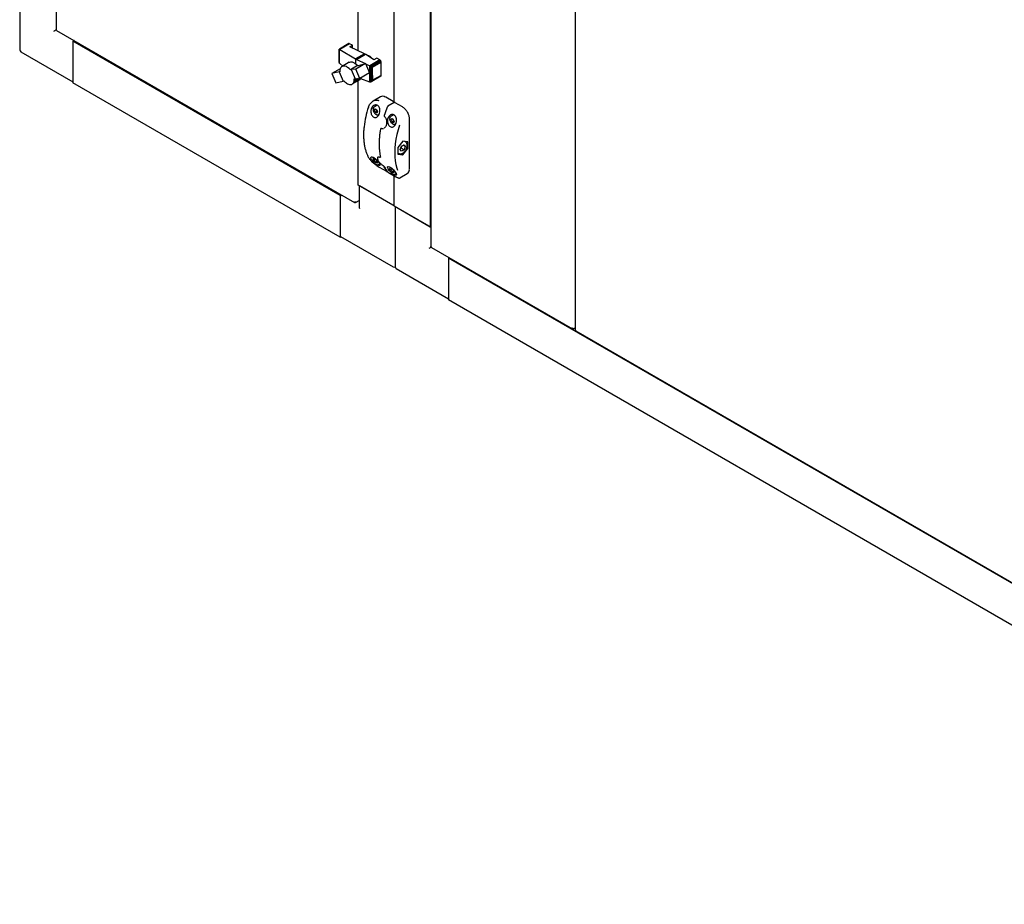
# Paper-space layout 'Sheet1' of a CAD drawing. Units: millimetres. Extents: x 41 to 792, y 94 to 572.
# Drawn here: x 42 to 163, y 135 to 244 of the extents above; entities that cross this region are included whole.
import ezdxf

# ---------------------------------------------------------------- set-up
doc = ezdxf.new("R2010")
doc.units = ezdxf.units.MM

psp = doc.layouts.new('Sheet1')

# ---------------------------------------------------------------- linework, layer by layer
at = {"color": 7, "linetype": 'Continuous', "lineweight": 25}
for p, q in [((92.74, 423.3), (92.74, 215.82)), ((92.66, 421.38), (92.66, 218.26)), ((110.41, 413.1), (110.41, 205.62)), ((88.24, 233.45), (88.24, 300.54)), ((83.82, 239.8), (83.82, 297.89)), ((46.84, 258.81), (46.84, 242.39)), ((42.39, 247.29), (42.39, 239.89)), ((46.89, 242.35), (46.88, 242.34)), ((46.9, 242.28), (83.38, 221.22)), ((49.05, 241.04), (48.91, 240.97)), ((81.61, 222.09), (48.91, 240.97)), ((48.91, 240.97), (48.91, 235.86)), ((48.91, 240.76), (48.91, 236.07)), ((82.66, 240.66), (81.51, 240)), ((81.51, 240), (81.51, 239.99)), ((81.51, 239.99), (81.51, 240)), ((81.51, 238.35), (81.51, 239.99)), ((81.51, 239.99), (81.52, 239.99)), ((81.51, 238.42), (81.51, 239.99)), ((82.7, 240.68), (81.52, 239.99)), ((81.52, 239.99), (81.53, 239.98)), ((81.53, 238.29), (81.53, 239.98)), ((81.53, 239.98), (81.54, 239.98)), ((82.74, 240.67), (81.54, 239.98)), ((81.54, 239.98), (81.56, 239.96)), ((81.56, 238.25), (81.56, 239.96)), ((81.56, 239.96), (81.57, 239.96)), ((82.78, 240.66), (81.57, 239.96)), ((81.57, 239.96), (83.5, 238.8)), ((82.7, 240.68), (82.66, 240.66)), ((82.74, 240.67), (82.7, 240.68)), ((82.78, 240.66), (82.74, 240.67)), ((83.14, 240.49), (82.78, 240.66)), ((82.79, 240.28), (83.14, 240.49)), ((84.61, 239.43), (82.79, 240.28)), ((83.14, 240.12), (83.14, 240.49)), ((42.51, 239.68), (48.91, 235.98)), ((84.61, 239.43), (83.5, 238.8)), ((83.54, 238.77), (83.5, 238.8)), ((83.62, 238.74), (83.54, 238.77)), ((83.54, 238.19), (83.54, 238.77)), ((83.62, 238.74), (84.72, 239.37)), ((83.62, 238.74), (84.71, 238.22)), ((84.61, 239.43), (84.72, 239.37)), ((85.75, 238.7), (84.72, 239.37)), ((86.11, 238.9), (85.75, 238.7)), ((86.47, 238.67), (86.11, 238.9)), ((81.63, 237.58), (80.62, 236.99)), ((81.51, 238.41), (81.51, 238.42)), ((81.51, 238.35), (81.51, 238.41)), ((81.52, 238.34), (81.51, 238.35)), ((81.53, 238.29), (81.52, 238.34)), ((81.54, 238.28), (81.53, 238.29)), ((81.56, 238.25), (81.54, 238.28)), ((81.57, 238.25), (81.56, 238.25)), ((81.95, 237.92), (81.57, 238.25)), ((82.73, 238.38), (81.85, 237.86)), ((83.75, 237.98), (82.87, 237.47)), ((82.97, 237.49), (82.87, 237.47)), ((83.54, 237.54), (82.97, 237.49)), ((82.97, 237.49), (83.45, 236.36)), ((84.73, 238.23), (83.54, 237.54)), ((84.02, 236.4), (83.54, 237.54)), ((83.75, 237.98), (83.85, 238)), ((83.85, 238), (84.73, 238.23)), ((84.73, 238.23), (85.22, 237.09)), ((84.73, 238.21), (85.25, 237.96)), ((86.47, 238.67), (85.25, 237.96)), ((85.25, 237.96), (85.27, 237.95)), ((85.27, 235.97), (85.27, 237.95)), ((85.27, 237.95), (85.31, 237.94)), ((86.51, 238.63), (85.31, 237.94)), ((85.31, 237.94), (85.33, 237.92)), ((85.33, 235.97), (85.33, 237.92)), ((85.33, 237.92), (85.37, 237.9)), ((86.55, 238.59), (85.37, 237.9)), ((85.37, 237.9), (85.41, 237.88)), ((85.41, 235.99), (85.41, 237.88)), ((85.41, 237.88), (85.43, 237.87)), ((86.59, 238.54), (85.43, 237.87)), ((85.43, 237.87), (85.48, 237.84)), ((85.48, 236.04), (85.48, 237.84)), ((85.48, 237.84), (85.5, 237.83)), ((86.62, 238.48), (85.5, 237.83)), ((85.5, 237.83), (85.54, 237.8)), ((85.54, 236.1), (85.54, 237.8)), ((85.54, 237.8), (85.56, 237.8)), ((86.63, 238.42), (85.56, 237.8)), ((85.56, 237.8), (85.6, 237.78)), ((85.6, 237.78), (86.64, 238.38)), ((85.6, 236.76), (85.6, 237.78)), ((86.51, 238.63), (86.47, 238.67)), ((86.55, 238.59), (86.51, 238.63)), ((86.59, 238.54), (86.55, 238.59)), ((86.62, 238.48), (86.59, 238.54)), ((86.63, 238.42), (86.62, 238.48)), ((86.64, 238.38), (86.63, 238.42)), ((86.64, 237.36), (86.64, 238.38)), ((81.49, 237.21), (80.62, 236.99)), ((80.62, 236.99), (81.1, 235.86)), ((81.59, 237.23), (81.49, 237.21)), ((81.49, 237.21), (81.98, 236.08)), ((84.09, 236.3), (83.2, 235.79)), ((84.15, 236.38), (83.26, 235.87)), ((84.19, 236.48), (83.31, 235.97)), ((83.87, 236.39), (83.34, 236.08)), ((83.65, 236.37), (83.35, 236.2)), ((83.35, 236.34), (83.45, 236.36)), ((83.35, 236.2), (83.35, 236.34)), ((83.45, 236.36), (84.02, 236.4)), ((85.22, 237.09), (84.02, 236.4)), ((84.09, 236.3), (84.02, 236.24)), ((84.15, 236.38), (84.09, 236.3)), ((85.25, 235.97), (84.14, 236.37)), ((84.19, 236.48), (84.15, 236.38)), ((84.2, 236.5), (84.19, 236.48)), ((86.59, 236.67), (85.43, 236)), ((86.61, 236.69), (85.48, 236.04)), ((86.63, 236.73), (85.56, 236.12)), ((86.63, 236.78), (85.59, 236.18)), ((85.6, 236.76), (85.59, 236.18)), ((86.59, 236.67), (86.61, 236.69)), ((86.61, 236.69), (86.63, 236.73)), ((86.63, 236.78), (86.64, 237.36)), ((86.63, 236.73), (86.63, 236.78)), ((81.61, 216.98), (48.91, 235.86)), ((81.1, 235.86), (81.98, 236.08)), ((81.98, 236.08), (82.08, 236.1)), ((82.08, 236.1), (82.19, 235.99)), ((82.19, 235.99), (82.3, 235.89)), ((82.3, 235.89), (82.41, 235.81)), ((82.41, 235.81), (82.53, 235.74)), ((82.53, 235.74), (82.64, 235.69)), ((82.64, 235.69), (82.75, 235.66)), ((82.75, 235.66), (82.86, 235.65)), ((82.86, 235.65), (82.96, 235.66)), ((82.96, 235.66), (83.05, 235.68)), ((83.05, 235.68), (83.13, 235.73)), ((84.02, 236.24), (83.13, 235.73)), ((83.13, 235.73), (83.2, 235.79)), ((83.2, 235.79), (83.26, 235.87)), ((83.26, 235.87), (83.31, 235.97)), ((83.31, 235.97), (83.34, 236.08)), ((83.34, 236.08), (83.35, 236.2)), ((83.82, 223.36), (83.82, 236.13)), ((85.27, 235.97), (85.25, 235.97)), ((85.31, 235.96), (85.27, 235.97)), ((85.33, 235.97), (85.31, 235.96)), ((85.37, 235.97), (85.33, 235.97)), ((85.41, 235.99), (85.37, 235.97)), ((85.43, 236), (85.41, 235.99)), ((85.48, 236.04), (85.43, 236)), ((85.54, 236.1), (85.48, 236.04)), ((85.48, 236.04), (85.48, 236.04)), ((85.56, 236.12), (85.54, 236.1)), ((85.59, 236.18), (85.56, 236.12)), ((86.56, 234.16), (85.65, 233.64)), ((87.21, 234.1), (87.17, 234.13)), ((88.1, 233.59), (87.21, 234.1)), ((86.15, 233.13), (85.77, 232.91)), ((85.79, 232.54), (85.9, 232.69)), ((85.9, 232.69), (86.1, 232.57)), ((88.24, 233.45), (87.47, 233)), ((89.25, 232.93), (88.36, 233.44)), ((85.79, 232.54), (85.97, 232.65)), ((85.9, 232.28), (85.79, 232.54)), ((85.9, 232.28), (86.12, 232.41)), ((86.1, 232.16), (85.9, 232.28)), ((86.1, 232.57), (86.2, 232.31)), ((86.2, 232.31), (86.1, 232.16)), ((86.17, 232.39), (86.12, 232.41)), ((86.3, 231.99), (86.4, 232.05)), ((87.07, 231.72), (87.07, 231.72)), ((88.18, 231.95), (87.8, 231.73)), ((87.83, 231.37), (87.93, 231.52)), ((87.83, 231.37), (88, 231.47)), ((87.93, 231.52), (88.13, 231.4)), ((86.66, 230.3), (86.63, 230.29)), ((86.7, 230.3), (86.7, 230.3)), ((87.01, 230.34), (87.03, 230.35)), ((87.05, 230.36), (87.03, 230.35)), ((87.93, 231.11), (87.83, 231.37)), ((87.93, 231.11), (88.15, 231.23)), ((88.13, 230.99), (87.93, 231.11)), ((88.13, 231.4), (88.24, 231.13)), ((88.24, 231.13), (88.13, 230.99)), ((88.2, 231.22), (88.15, 231.23)), ((88.33, 230.81), (88.44, 230.88)), ((90.12, 225.36), (90.12, 231.42)), ((89.29, 228.72), (88.67, 227.95)), ((88.67, 227.95), (88.67, 227.12)), ((88.98, 227.72), (89.14, 228.11)), ((89.08, 227.88), (89.04, 227.86)), ((89.44, 227.67), (89.08, 227.88)), ((89.14, 228.09), (89.13, 228.09)), ((89.14, 228.11), (89.44, 228.29)), ((89.16, 228.13), (89.14, 228.09)), ((89.91, 228.66), (89.29, 228.72)), ((89.29, 227.07), (89.91, 227.84)), ((89.59, 228.07), (89.33, 228.22)), ((89.44, 228.29), (89.59, 228.07)), ((89.59, 228.07), (89.44, 227.67)), ((89.64, 228.63), (89.52, 228.7)), ((89.77, 227.92), (89.91, 227.84)), ((89.91, 227.84), (89.91, 228.66)), ((86.27, 226.78), (86.26, 226.78)), ((86.43, 226.78), (86.46, 226.77)), ((86.55, 226.78), (86.56, 226.78)), ((88.67, 227.31), (88.82, 227.22)), ((88.67, 227.12), (89.29, 227.07)), ((89.13, 227.5), (88.98, 227.72)), ((89.08, 227.19), (89.29, 227.07)), ((89.44, 227.67), (89.13, 227.5)), ((85.79, 226.42), (85.9, 226.56)), ((85.79, 226.42), (85.97, 226.52)), ((85.9, 226.16), (85.79, 226.42)), ((85.9, 226.56), (86.01, 226.5)), ((85.9, 226.16), (86.12, 226.28)), ((86.1, 226.04), (85.9, 226.16)), ((86.12, 226.28), (86.08, 226.43)), ((86.2, 226.18), (86.1, 226.04)), ((86.17, 226.26), (86.12, 226.28)), ((86.13, 226.38), (86.2, 226.18)), ((86.3, 225.86), (86.44, 225.94)), ((86.4, 225.56), (87.28, 225.05)), ((87.55, 224.89), (88.43, 224.38)), ((87.83, 225.25), (87.93, 225.39)), ((87.83, 225.25), (88, 225.35)), ((87.93, 224.98), (87.83, 225.25)), ((87.93, 225.39), (88.04, 225.33)), ((87.93, 224.98), (88.15, 225.11)), ((88.13, 224.87), (87.93, 224.98)), ((88.15, 225.11), (88.11, 225.26)), ((88.24, 225.01), (88.13, 224.87)), ((88.2, 225.09), (88.15, 225.11)), ((88.16, 225.21), (88.24, 225.01)), ((88.24, 220.81), (88.24, 224.49)), ((88.33, 224.69), (88.47, 224.77)), ((88.93, 224.24), (89.84, 224.76)), ((88.24, 220.81), (83.82, 223.36)), ((83.93, 223.3), (83.93, 220.75)), ((88.07, 220.91), (84, 223.26)), ((81.75, 222.17), (81.61, 222.09)), ((81.61, 222.09), (81.61, 216.98)), ((81.61, 221.88), (81.61, 217.19)), ((83.49, 221.22), (83.93, 221.47)), ((83.49, 221.22), (83.49, 221.25)), ((83.57, 221.26), (83.93, 221.47)), ((88.24, 220.81), (92.66, 218.26)), ((88.35, 220.75), (88.35, 213.36)), ((88.42, 220.71), (92.49, 218.36)), ((92.66, 218.26), (92.74, 218.3)), ((81.61, 216.98), (81.72, 217.04)), ((81.67, 217.07), (88.12, 213.35)), ((92.8, 215.72), (110.06, 205.75)), ((94.95, 214.48), (94.87, 214.43)), ((223.04, 140.45), (94.87, 214.43)), ((94.87, 214.43), (94.87, 209.33)), ((94.87, 214.23), (94.87, 209.53)), ((88.47, 213.15), (94.87, 209.45)), ((223.04, 135.34), (94.87, 209.33)), ((110.17, 205.75), (110.41, 205.89)), ((110.17, 205.75), (110.17, 205.78)), ((110.24, 205.79), (110.41, 205.89)), ((110.48, 205.51), (207.06, 149.75))]:
    psp.add_line(p, q, dxfattribs=at)
at = {"color": 7, "linetype": 'Continuous', "lineweight": 25, "flags": 128}
for points in [[(82.87, 237.47), (82.71, 237.63), (82.54, 237.76), (82.38, 237.85), (82.21, 237.91), (82.06, 237.92), (81.92, 237.9), (81.8, 237.83), (81.7, 237.73), (81.63, 237.59), (81.6, 237.42), (81.59, 237.23)], [(82.73, 238.38), (82.8, 238.41), (82.94, 238.43), (83.1, 238.42), (83.26, 238.36), (83.43, 238.27), (83.59, 238.14), (83.75, 237.98)], [(85.92, 233.03), (85.93, 233.1), (85.96, 233.17)], [(87.02, 231.95), (87.02, 231.95), (87.02, 231.96), (87.03, 231.96), (87.04, 231.96)], [(88.03, 231.99), (88, 231.92), (87.99, 231.84)], [(88.88, 230.69), (88.71, 230.11), (88.56, 229.53), (88.45, 228.96), (88.37, 228.4), (88.32, 227.86), (88.31, 227.33), (88.32, 226.82), (88.37, 226.33), (88.45, 225.86), (88.56, 225.42), (88.65, 225.17)], [(86.46, 226.77), (86.46, 226.77), (86.46, 226.77)], [(86.39, 225.56), (86.4, 225.56), (86.4, 225.56)], [(87.8, 224.97), (87.78, 224.99), (87.62, 225.15), (87.48, 225.33), (87.41, 225.49), (87.43, 225.59), (87.51, 225.63), (87.65, 225.6), (87.81, 225.52), (87.97, 225.39), (88.14, 225.23), (88.29, 225.06), (88.41, 224.89), (88.46, 224.8), (88.46, 224.8)], [(87.55, 224.89), (87.54, 224.9), (87.54, 224.9)], [(88.43, 224.38), (88.43, 224.38), (88.43, 224.39)]]:
    psp.add_lwpolyline(points, dxfattribs=at)
at = {"color": 7, "linetype": 'Continuous', "lineweight": 25}
for centre, radius, start, end in [((42.64, 239.89), 0.25, 180, 240.0027), ((84.79, 238.31), 0.911, 35.3239, 78.9121), ((86.81, 233.61), 0.611, 57.9769, 114.7085), ((96.31, 229.18), 11.83, 161.7706, 173.6198), ((100.55, 227.38), 14.27, 157.2967, 161.3055), ((88.41, 231.81), 0.459, 156.5378, 178.2472), ((86.57, 230.17), 0.014, 132.0991, 169.8296), ((85.1, 226.79), 0.0386, 207.6402, 240.7785), ((90.18, 227.38), 3.68, 208.8616, 218.8015), ((90.26, 227.33), 3.68, 208.8616, 218.8015), ((89.51, 225.24), 0.585, 304.3594, 359.3908), ((82.01, 221.86), 0.392, 130.1887, 177.0355), ((81.74, 217.17), 0.123, 173.7012, 234.9867), ((88.24, 213.57), 0.25, 240.0027, 294.7361), ((88.6, 213.36), 0.25, 180, 240.0027)]:
    psp.add_arc(centre, radius, start, end, dxfattribs=at)
for centre, major_axis, ratio, start_param, end_param in [((46.7, 242.24), (0.25, 0.144), 0.00007, 0.785358, 2.356154), ((84.18, 220.61), (-0.177, 0.306), 0.577335, 0.785358, 1.570756), ((92.66, 215.71), (0.25, 0.144), 0.00007, 1.042553, 2.356154)]:
    psp.add_ellipse(centre, major_axis=major_axis, ratio=ratio, start_param=start_param, end_param=end_param, dxfattribs=at)
for points in [[(46.89, 242.35), (46.87, 242.36), (46.84, 242.37), (46.84, 242.38), (46.84, 242.39)], [(83.57, 221.26), (83.55, 221.26), (83.51, 221.25), (83.44, 221.26), (83.37, 221.28), (83.34, 221.3), (83.32, 221.32)], [(83.32, 221.32), (83.33, 221.3), (83.34, 221.26), (83.38, 221.22), (83.43, 221.2), (83.47, 221.21), (83.49, 221.22)], [(92.79, 215.78), (92.77, 215.79), (92.74, 215.8), (92.74, 215.82), (92.74, 215.82)], [(110.24, 205.79), (110.23, 205.79), (110.19, 205.78), (110.12, 205.79), (110.05, 205.81), (110.01, 205.83), (110, 205.85)], [(110, 205.85), (110, 205.83), (110.01, 205.79), (110.05, 205.75), (110.11, 205.73), (110.15, 205.74), (110.17, 205.75)], [(110.46, 205.58), (110.45, 205.58), (110.42, 205.59), (110.42, 205.61), (110.41, 205.62)]]:
    psp.add_open_spline(points, degree=3, dxfattribs=at)
for points, knots in [([(46.9, 242.28), (46.9, 242.28), (46.89, 242.28), (46.88, 242.31), (46.88, 242.34), (46.89, 242.35)], [0, 0, 0, 0, 0.000102, 0.500051, 1, 1, 1, 1]), ([(83.67, 238.06), (83.68, 238.06), (83.72, 238.04), (83.74, 238.01), (83.76, 237.98)], [0, 0, 0, 0, 0.251905, 1, 1, 1, 1]), ([(85.08, 232.88), (85.11, 232.96), (85.16, 233.11), (85.29, 233.31), (85.44, 233.48), (85.61, 233.62), (85.8, 233.72), (86.03, 233.77), (86.23, 233.76), (86.34, 233.71), (86.36, 233.7)], [0, 0, 0, 0, 0.127066, 0.257915, 0.385007, 0.515929, 0.641302, 0.771402, 0.957803, 1, 1, 1, 1]), ([(85.42, 232.67), (85.46, 232.76), (85.53, 232.93), (85.72, 233.1), (85.93, 233.18), (86.13, 233.16), (86.29, 233.05), (86.4, 232.89), (86.47, 232.68), (86.5, 232.43), (86.46, 232.16), (86.36, 231.91), (86.21, 231.72), (86.03, 231.62), (85.84, 231.62), (85.67, 231.7), (85.52, 231.85), (85.42, 232.05), (85.37, 232.29), (85.38, 232.5), (85.41, 232.63), (85.42, 232.67)], [0, 0, 0, 0, 0.062075, 0.124197, 0.184163, 0.237118, 0.283463, 0.32792, 0.375089, 0.427827, 0.486612, 0.548764, 0.609682, 0.66625, 0.718374, 0.767607, 0.815701, 0.86421, 0.914563, 0.968083, 1, 1, 1, 1]), ([(85.77, 232.91), (85.75, 232.89), (85.7, 232.85), (85.65, 232.76), (85.65, 232.68), (85.65, 232.64)], [0, 0, 0, 0, 0.3199462, 0.6395728, 1, 1, 1, 1]), ([(87.47, 233), (87.45, 232.99), (87.42, 232.96), (87.39, 232.92), (87.38, 232.89), (87.38, 232.89)], [0, 0, 0, 0, 0.400488, 0.900217, 1, 1, 1, 1]), ([(88.21, 233.45), (88.2, 233.46), (88.19, 233.5), (88.15, 233.56), (88.12, 233.58), (88.1, 233.59)], [0, 0, 0, 0, 0.2678115, 0.6460372, 1, 1, 1, 1]), ([(88.36, 233.44), (88.35, 233.45), (88.32, 233.46), (88.28, 233.46), (88.25, 233.45), (88.24, 233.44)], [0, 0, 0, 0, 0.336519, 0.708066, 1, 1, 1, 1]), ([(89.98, 232.04), (89.97, 232.07), (89.93, 232.16), (89.84, 232.32), (89.72, 232.5), (89.58, 232.67), (89.43, 232.81), (89.32, 232.89), (89.26, 232.92), (89.25, 232.93)], [0, 0, 0, 0, 0.070831, 0.251929, 0.433041, 0.6143, 0.795875, 0.968379, 1, 1, 1, 1]), ([(85.65, 232.64), (85.65, 232.62), (85.65, 232.56), (85.68, 232.44), (85.72, 232.33), (85.77, 232.26), (85.78, 232.24)], [0, 0, 0, 0, 0.169052, 0.487818, 0.80606, 1, 1, 1, 1]), ([(85.78, 232.24), (85.79, 232.22), (85.83, 232.16), (85.91, 232.08), (86.01, 232), (86.12, 231.96), (86.21, 231.96), (86.28, 231.97), (86.3, 231.99), (86.3, 231.99)], [0, 0, 0, 0, 0.074582, 0.266376, 0.459504, 0.654834, 0.829735, 0.997956, 1, 1, 1, 1]), ([(86.12, 232.41), (86.11, 232.46), (86.1, 232.53), (86.06, 232.58), (86.06, 232.6)], [0, 0, 0, 0, 0.806491, 1, 1, 1, 1]), ([(87.02, 231.95), (87.02, 231.93), (87, 231.89), (87.01, 231.82), (87.03, 231.76), (87.06, 231.73), (87.07, 231.72)], [0, 0, 0, 0, 0.255037, 0.553292, 0.830027, 1, 1, 1, 1]), ([(87.07, 231.72), (87.07, 231.72), (87.11, 231.69), (87.17, 231.6), (87.24, 231.46), (87.29, 231.3), (87.31, 231.15), (87.31, 231.06), (87.31, 231.02)], [0, 0, 0, 0, 0.018151, 0.225766, 0.434291, 0.648721, 0.871271, 1, 1, 1, 1]), ([(88.46, 230.92), (88.43, 230.84), (88.36, 230.68), (88.2, 230.51), (88.02, 230.44), (87.83, 230.46), (87.66, 230.56), (87.53, 230.72), (87.44, 230.93), (87.4, 231.17), (87.42, 231.43), (87.52, 231.67), (87.68, 231.88), (87.88, 231.99), (88.09, 232.01), (88.27, 231.92), (88.4, 231.78), (88.48, 231.59), (88.53, 231.36), (88.52, 231.12), (88.48, 230.98), (88.46, 230.92)], [0, 0, 0, 0, 0.059076, 0.11829, 0.17373, 0.22504, 0.273866, 0.321921, 0.37072, 0.421674, 0.476056, 0.534574, 0.596377, 0.657859, 0.713712, 0.762073, 0.806617, 0.852343, 0.902811, 0.959489, 1, 1, 1, 1]), ([(87.81, 231.73), (87.78, 231.72), (87.73, 231.68), (87.69, 231.59), (87.68, 231.51), (87.68, 231.47)], [0, 0, 0, 0, 0.3199462, 0.6395728, 1, 1, 1, 1]), ([(87.68, 231.47), (87.68, 231.45), (87.68, 231.38), (87.71, 231.27), (87.76, 231.15), (87.8, 231.09), (87.82, 231.06)], [0, 0, 0, 0, 0.169052, 0.487818, 0.80606, 1, 1, 1, 1]), ([(90.12, 231.42), (90.12, 231.45), (90.12, 231.55), (90.09, 231.72), (90.04, 231.89), (90, 232), (89.98, 232.04)], [0, 0, 0, 0, 0.168403, 0.487376, 0.806103, 1, 1, 1, 1]), ([(84.54, 230.45), (84.52, 230.28), (84.49, 229.95), (84.48, 229.46), (84.5, 228.99), (84.54, 228.53), (84.61, 228.08), (84.71, 227.67), (84.84, 227.27), (84.96, 226.98), (85.04, 226.81), (85.07, 226.77)], [0, 0, 0, 0, 0.114171, 0.233766, 0.353375, 0.472993, 0.592611, 0.712213, 0.83178, 0.951286, 1, 1, 1, 1]), ([(86.63, 230.28), (86.62, 230.28), (86.59, 230.26), (86.57, 230.22), (86.56, 230.19), (86.56, 230.18)], [0, 0, 0, 0, 0.308794, 0.712896, 1, 1, 1, 1]), ([(86.64, 230.29), (86.65, 230.3), (86.67, 230.31), (86.69, 230.3), (86.7, 230.3)], [0, 0, 0, 0, 0.6315441, 1, 1, 1, 1]), ([(86.7, 230.3), (86.7, 230.3), (86.75, 230.28), (86.83, 230.28), (86.89, 230.29), (86.92, 230.3)], [0, 0, 0, 0, 0.055439, 0.630325, 1, 1, 1, 1]), ([(87.31, 231.02), (87.31, 231), (87.31, 230.91), (87.29, 230.77), (87.24, 230.61), (87.17, 230.48), (87.1, 230.39), (87.05, 230.36), (87.03, 230.35)], [0, 0, 0, 0, 0.088155, 0.294696, 0.500081, 0.703167, 0.901844, 1, 1, 1, 1]), ([(87.82, 231.06), (87.82, 231.05), (87.86, 230.99), (87.94, 230.91), (88.04, 230.83), (88.15, 230.79), (88.25, 230.78), (88.31, 230.79), (88.33, 230.81), (88.33, 230.81)], [0, 0, 0, 0, 0.074582, 0.266376, 0.459504, 0.654834, 0.829735, 0.997956, 1, 1, 1, 1]), ([(88.15, 231.23), (88.14, 231.29), (88.13, 231.36), (88.1, 231.41), (88.09, 231.42)], [0, 0, 0, 0, 0.806491, 1, 1, 1, 1]), ([(86.56, 230.18), (86.54, 230.08), (86.49, 229.82), (86.44, 229.38), (86.4, 228.87), (86.38, 228.37), (86.4, 227.9), (86.44, 227.44), (86.5, 227.08), (86.54, 226.87), (86.56, 226.81)], [0, 0, 0, 0, 0.075551, 0.219111, 0.362708, 0.506324, 0.649958, 0.793602, 0.937246, 1, 1, 1, 1]), ([(88.96, 227.18), (88.98, 227.18), (89.05, 227.18), (89.16, 227.2), (89.29, 227.26), (89.41, 227.36), (89.53, 227.48), (89.64, 227.62), (89.73, 227.78), (89.79, 227.95), (89.82, 228.11), (89.83, 228.27), (89.81, 228.41), (89.75, 228.53), (89.69, 228.6), (89.65, 228.62), (89.64, 228.62)], [0, 0, 0, 0, 0.043251, 0.118123, 0.195136, 0.273911, 0.352858, 0.431602, 0.510263, 0.589056, 0.668174, 0.747877, 0.828278, 0.908405, 0.977913, 1, 1, 1, 1]), ([(89.14, 228.09), (89.13, 228.05), (89.1, 227.98), (89.09, 227.91), (89.08, 227.88)], [0, 0, 0, 0, 0.5261669, 1, 1, 1, 1]), ([(85.08, 226.75), (85.14, 226.66), (85.25, 226.48), (85.53, 226.19), (85.83, 225.94), (86.13, 225.72), (86.3, 225.62), (86.39, 225.56)], [0, 0, 0, 0, 0.233367, 0.454357, 0.64519, 0.82246, 1, 1, 1, 1]), ([(85.42, 226.55), (85.4, 226.6), (85.36, 226.7), (85.39, 226.79), (85.49, 226.81), (85.64, 226.77), (85.81, 226.67), (85.98, 226.53), (86.15, 226.37), (86.29, 226.19), (86.41, 226.01), (86.48, 225.86), (86.49, 225.76), (86.43, 225.73), (86.32, 225.76), (86.21, 225.81), (86.17, 225.84)], [0, 0, 0, 0, 0.078715, 0.157612, 0.231482, 0.299848, 0.364905, 0.428935, 0.493955, 0.561848, 0.634308, 0.712279, 0.794626, 0.876547, 0.950966, 1, 1, 1, 1]), ([(85.71, 226.73), (85.71, 226.72), (85.68, 226.7), (85.66, 226.63), (85.65, 226.56), (85.65, 226.52)], [0, 0, 0, 0, 0.017837, 0.479456, 1, 1, 1, 1]), ([(86.28, 226.8), (86.27, 226.79), (86.24, 226.78), (86.2, 226.72), (86.18, 226.63), (86.2, 226.53), (86.24, 226.42), (86.31, 226.29), (86.41, 226.15), (86.53, 226.02), (86.66, 225.9), (86.76, 225.82), (86.81, 225.79), (86.82, 225.78)], [0, 0, 0, 0, 0.036297, 0.12866, 0.217975, 0.316699, 0.426072, 0.539045, 0.651562, 0.762338, 0.869828, 0.973946, 1, 1, 1, 1]), ([(86.26, 226.78), (86.26, 226.79), (86.27, 226.8), (86.31, 226.8), (86.35, 226.81), (86.39, 226.79), (86.39, 226.79)], [0, 0, 0, 0, 0.097465, 0.540483, 0.965612, 1, 1, 1, 1]), ([(86.46, 226.77), (86.47, 226.77), (86.5, 226.76), (86.53, 226.76), (86.54, 226.77), (86.55, 226.78)], [0, 0, 0, 0, 0.455684, 0.8552153, 1, 1, 1, 1]), ([(86.56, 226.81), (86.56, 226.81), (86.56, 226.8), (86.56, 226.78), (86.56, 226.78), (86.56, 226.78)], [0, 0, 0, 0, 0.07573, 0.600821, 1, 1, 1, 1]), ([(88.82, 227.23), (88.84, 227.22), (88.89, 227.19), (88.94, 227.18), (88.96, 227.18)], [0, 0, 0, 0, 0.543314, 1, 1, 1, 1]), ([(85.81, 226.1), (85.81, 226.1), (85.75, 226.15), (85.63, 226.27), (85.5, 226.42), (85.44, 226.51), (85.42, 226.55)], [0, 0, 0, 0, 0.01345, 0.350641, 0.729334, 1, 1, 1, 1]), ([(85.65, 226.52), (85.65, 226.5), (85.65, 226.43), (85.68, 226.32), (85.72, 226.2), (85.77, 226.14), (85.78, 226.11)], [0, 0, 0, 0, 0.169052, 0.487818, 0.80606, 1, 1, 1, 1]), ([(85.78, 226.11), (85.79, 226.1), (85.83, 226.04), (85.91, 225.96), (86.01, 225.88), (86.12, 225.84), (86.21, 225.83), (86.28, 225.84), (86.3, 225.86), (86.3, 225.86)], [0, 0, 0, 0, 0.074582, 0.266376, 0.459504, 0.654834, 0.829735, 0.997956, 1, 1, 1, 1]), ([(86.82, 225.78), (86.84, 225.77), (86.88, 225.74), (86.94, 225.68), (86.99, 225.62), (87.03, 225.57), (87.04, 225.55), (87.04, 225.55)], [0, 0, 0, 0, 0.223859, 0.447717, 0.684239, 0.942914, 1, 1, 1, 1]), ([(87.74, 225.55), (87.74, 225.55), (87.71, 225.53), (87.69, 225.46), (87.68, 225.39), (87.68, 225.34)], [0, 0, 0, 0, 0.01647, 0.478731, 1, 1, 1, 1]), ([(87.28, 225.05), (87.29, 225.04), (87.31, 225.03), (87.34, 225.02), (87.36, 225.02), (87.38, 225.02), (87.39, 225.03), (87.39, 225.03)], [0, 0, 0, 0, 0.331408, 0.590181, 0.78385, 0.971298, 1, 1, 1, 1]), ([(87.4, 225.02), (87.4, 225.01), (87.42, 224.99), (87.45, 224.96), (87.48, 224.94), (87.51, 224.92), (87.53, 224.9), (87.54, 224.9)], [0, 0, 0, 0, 0.261986, 0.474099, 0.656874, 0.828343, 1, 1, 1, 1]), ([(87.68, 225.34), (87.68, 225.32), (87.68, 225.26), (87.71, 225.15), (87.76, 225.03), (87.8, 224.96), (87.82, 224.94)], [0, 0, 0, 0, 0.169052, 0.487818, 0.80606, 1, 1, 1, 1]), ([(87.82, 224.94), (87.82, 224.92), (87.86, 224.87), (87.94, 224.79), (88.04, 224.71), (88.15, 224.66), (88.25, 224.66), (88.31, 224.67), (88.33, 224.69), (88.33, 224.69)], [0, 0, 0, 0, 0.074582, 0.266376, 0.459504, 0.654834, 0.829735, 0.997956, 1, 1, 1, 1]), ([(88.46, 224.8), (88.49, 224.74), (88.53, 224.64), (88.51, 224.56), (88.42, 224.56), (88.31, 224.6), (88.23, 224.65), (88.21, 224.66)], [0, 0, 0, 0, 0.243446, 0.487076, 0.722248, 0.929927, 1, 1, 1, 1]), ([(88.47, 224.36), (88.49, 224.35), (88.56, 224.31), (88.66, 224.26), (88.77, 224.22), (88.85, 224.21), (88.91, 224.22), (88.93, 224.24), (88.93, 224.24)], [0, 0, 0, 0, 0.105558, 0.320075, 0.541596, 0.779574, 0.968775, 1, 1, 1, 1]), ([(90.11, 225.26), (90.11, 225.27), (90.12, 225.3), (90.12, 225.33), (90.12, 225.36)], [0, 0, 0, 0, 0.2393756, 1, 1, 1, 1]), ([(92.8, 215.72), (92.8, 215.72), (92.79, 215.72), (92.78, 215.74), (92.78, 215.77), (92.79, 215.78)], [0, 0, 0, 0, 0.000102, 0.500051, 1, 1, 1, 1]), ([(110.48, 205.51), (110.48, 205.51), (110.47, 205.51), (110.46, 205.53), (110.46, 205.56), (110.46, 205.58)], [0, 0, 0, 0, 0.000102, 0.500051, 1, 1, 1, 1])]:
    psp.add_open_spline(points, degree=3, knots=knots, dxfattribs=at)

doc.saveas('drawing.dxf')
